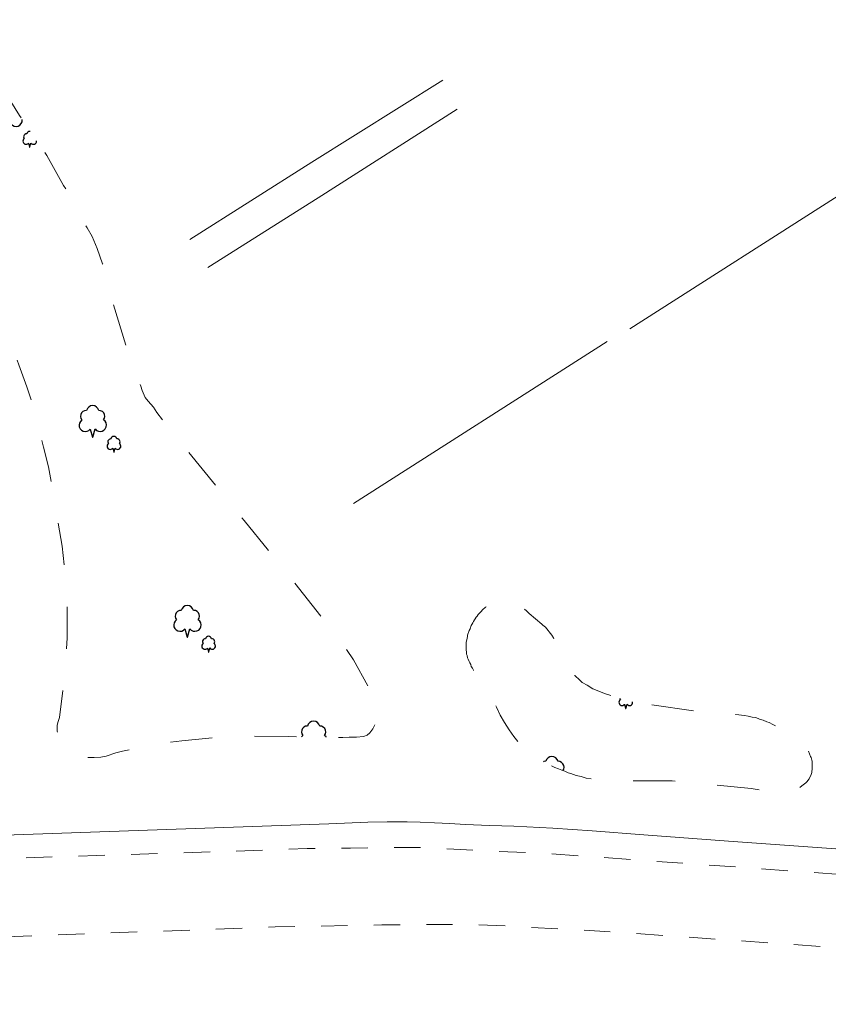
# Model space of a CAD drawing. Units: metres. Extents: x 543748 to 544699, y 174122 to 174784.
# Drawn here: x 544078 to 544155, y 174590 to 174684 of the extents above; entities that cross this region are included whole.
import ezdxf

# ---------------------------------------------------------------- set-up
doc = ezdxf.new("R2010")
doc.units = ezdxf.units.M
doc.header["$LTSCALE"] = 5
doc.header["$MEASUREMENT"] = 0
doc.linetypes.add('DASHEDLINE', pattern=[1, 0.5, -0.5])
doc.linetypes.add('LANDFORM', pattern=[1.6, 0.8, -0.8])
doc.layers.add('AREA_MOSAIC', color=83, linetype='CONTINUOUS')
for name, color, linetype, lineweight in [('LINE_0021_ROAD_OR_TRACK', 27, 'DASHEDLINE', 9), ('LINE_0030_OBSTRUCTING_FEAT', 27, 'CONTINUOUS', 9), ('LINE_0032_PATH_OR_EDGE', 27, 'DASHEDLINE', 9), ('LINE_0036_VEGET_EDGE_LIMIT', 83, 'LANDFORM', 9)]:
    doc.layers.add(name, color=color, linetype=linetype, lineweight=lineweight)

# ---------------------------------------------------------------- blocks, each defined once
blk = doc.blocks.new('M0000000003')
at = {"layer": 'AREA_MOSAIC'}
for points in [[(3.074, 3.298), (3.006, 3.234), (2.961, 3.153), (2.944, 3.061), (2.955, 2.969), (2.994, 2.885), (3.058, 2.817), (3.139, 2.771), (3.23, 2.753), (3.323, 2.764), (3.407, 2.803), (3.476, 2.866), (3.476, 2.867), (3.577, 2.48), (3.605, 2.48), (3.707, 2.872), (3.775, 2.806), (3.86, 2.765), (3.953, 2.753), (4.046, 2.77), (4.129, 2.815), (4.193, 2.884), (4.233, 2.969), (4.244, 3.063), (4.237, 3.096)], [(3.017, 3.436), (3.029, 3.377), (3.074, 3.298)], [(-2.383, -3.436), (-2.302, -3.291), (-2.27, -3.114), (-2.295, -2.935), (-2.377, -2.775), (-2.506, -2.649), (-2.669, -2.571), (-2.848, -2.55), (-2.925, -2.366), (-3.058, -2.219), (-3.233, -2.123), (-3.429, -2.089), (-3.625, -2.123), (-3.8, -2.219), (-3.933, -2.366), (-4.01, -2.55), (-4.19, -2.572), (-4.244, -2.598)]]:
    blk.add_lwpolyline(points, dxfattribs=at)
blk = doc.blocks.new('M0000000006')
at = {"layer": 'AREA_MOSAIC'}
blk.add_line((16.005, -30.099), (15.876, -30.22), dxfattribs=at)
for points in [[(-11.779, 30.234), (-11.961, 30.265), (-12.157, 30.231), (-12.332, 30.135), (-12.465, 29.988), (-12.542, 29.804), (-12.722, 29.782), (-12.885, 29.704), (-13.014, 29.577), (-13.096, 29.415), (-13.12, 29.235), (-13.085, 29.058), (-12.995, 28.901)], [(-12.995, 28.901), (-13.131, 28.773), (-13.22, 28.61), (-13.255, 28.427), (-13.233, 28.243), (-13.154, 28.074), (-13.027, 27.938), (-12.865, 27.847), (-12.682, 27.811), (-12.497, 27.832), (-12.328, 27.91), (-12.191, 28.036), (-12.19, 28.039), (-11.989, 27.265), (-11.933, 27.265), (-11.728, 28.048), (-11.592, 27.917), (-11.422, 27.835), (-11.236, 27.811), (-11.051, 27.845), (-10.885, 27.935), (-10.757, 28.073), (-10.677, 28.243), (-10.654, 28.43), (-10.662, 28.469)], [(-9.894, 27.327), (-9.941, 27.335), (-10.039, 27.318), (-10.127, 27.27), (-10.193, 27.196), (-10.232, 27.104), (-10.322, 27.093), (-10.403, 27.054), (-10.468, 26.991), (-10.509, 26.91), (-10.521, 26.82), (-10.503, 26.731), (-10.458, 26.653)], [(-10.458, 26.653), (-10.526, 26.589), (-10.571, 26.507), (-10.588, 26.416), (-10.577, 26.324), (-10.538, 26.239), (-10.474, 26.171), (-10.393, 26.126), (-10.302, 26.108), (-10.209, 26.118), (-10.125, 26.157), (-10.056, 26.22), (-10.056, 26.222), (-9.955, 25.835), (-9.927, 25.835), (-9.825, 26.226), (-9.757, 26.161), (-9.672, 26.12), (-9.579, 26.108), (-9.486, 26.125), (-9.403, 26.17), (-9.339, 26.239), (-9.299, 26.324), (-9.288, 26.417), (-9.29, 26.428)], [(-17.844, 18.843), (-17.682, 18.811), (-17.497, 18.832), (-17.328, 18.91), (-17.191, 19.036), (-17.19, 19.039), (-16.989, 18.265), (-16.933, 18.265), (-16.728, 19.048), (-16.592, 18.917), (-16.422, 18.835), (-16.236, 18.811), (-16.051, 18.845), (-15.885, 18.935), (-15.757, 19.073), (-15.677, 19.243), (-15.654, 19.43), (-15.691, 19.615), (-15.783, 19.779), (-15.922, 19.906), (-15.834, 20.063), (-15.802, 20.24), (-15.827, 20.419), (-15.909, 20.579), (-16.038, 20.705), (-16.201, 20.783), (-16.38, 20.804), (-16.457, 20.988), (-16.59, 21.135), (-16.765, 21.231), (-16.961, 21.265), (-17.157, 21.231), (-17.332, 21.135), (-17.465, 20.988), (-17.542, 20.804), (-17.722, 20.782), (-17.885, 20.704), (-18.014, 20.577), (-18.096, 20.415), (-18.12, 20.235), (-18.085, 20.058), (-17.995, 19.901)], [(-17.995, 19.901), (-18.131, 19.773), (-18.22, 19.61), (-18.242, 19.496)], [(-15.458, 17.653), (-15.526, 17.589), (-15.571, 17.507), (-15.588, 17.416), (-15.577, 17.324), (-15.538, 17.239), (-15.474, 17.171), (-15.393, 17.126), (-15.302, 17.108), (-15.209, 17.118), (-15.125, 17.157), (-15.056, 17.22), (-15.056, 17.222), (-14.955, 16.835), (-14.927, 16.835), (-14.825, 17.226), (-14.757, 17.161), (-14.672, 17.12), (-14.579, 17.108), (-14.486, 17.125), (-14.403, 17.17), (-14.339, 17.239), (-14.299, 17.324), (-14.288, 17.417), (-14.306, 17.51), (-14.352, 17.592), (-14.422, 17.655), (-14.378, 17.734), (-14.362, 17.822), (-14.374, 17.912), (-14.415, 17.992), (-14.48, 18.055), (-14.561, 18.094), (-14.651, 18.104), (-14.689, 18.196), (-14.756, 18.27), (-14.843, 18.318), (-14.941, 18.335), (-15.039, 18.318), (-15.127, 18.27), (-15.193, 18.196), (-15.232, 18.104), (-15.322, 18.093), (-15.403, 18.054), (-15.468, 17.991), (-15.509, 17.91), (-15.521, 17.82), (-15.503, 17.731), (-15.458, 17.653)], [(-4.995, -0.099), (-5.131, -0.227), (-5.22, -0.39), (-5.255, -0.573), (-5.233, -0.757), (-5.154, -0.926), (-5.027, -1.062), (-4.865, -1.153), (-4.682, -1.189), (-4.497, -1.168), (-4.328, -1.09), (-4.191, -0.964), (-4.19, -0.961), (-3.989, -1.735), (-3.933, -1.735), (-3.728, -0.952), (-3.592, -1.083), (-3.422, -1.165), (-3.236, -1.189), (-3.051, -1.155), (-2.885, -1.065), (-2.757, -0.927), (-2.677, -0.757), (-2.654, -0.57), (-2.691, -0.385), (-2.783, -0.221), (-2.922, -0.094), (-2.834, 0.063), (-2.802, 0.24), (-2.827, 0.419), (-2.909, 0.579), (-3.038, 0.705), (-3.201, 0.783), (-3.38, 0.804), (-3.457, 0.988), (-3.59, 1.135), (-3.765, 1.231), (-3.961, 1.265), (-4.157, 1.231), (-4.332, 1.135), (-4.465, 0.988), (-4.542, 0.804), (-4.722, 0.782), (-4.885, 0.704), (-5.014, 0.577), (-5.096, 0.415), (-5.12, 0.235), (-5.085, 0.058), (-4.995, -0.099)], [(-2.458, -2.347), (-2.526, -2.411), (-2.571, -2.493), (-2.588, -2.584), (-2.577, -2.676), (-2.538, -2.761), (-2.474, -2.829), (-2.393, -2.874), (-2.302, -2.892), (-2.209, -2.882), (-2.125, -2.843), (-2.056, -2.78), (-2.056, -2.778), (-1.955, -3.165), (-1.927, -3.165), (-1.825, -2.774), (-1.757, -2.839), (-1.672, -2.88), (-1.579, -2.892), (-1.486, -2.875), (-1.403, -2.83), (-1.339, -2.761), (-1.299, -2.676), (-1.288, -2.583), (-1.306, -2.49), (-1.352, -2.408), (-1.422, -2.345), (-1.378, -2.266), (-1.362, -2.178), (-1.374, -2.088), (-1.415, -2.008), (-1.48, -1.945), (-1.561, -1.906), (-1.651, -1.896), (-1.689, -1.804), (-1.756, -1.73), (-1.843, -1.682), (-1.941, -1.665), (-2.039, -1.682), (-2.127, -1.73), (-2.193, -1.804), (-2.232, -1.896), (-2.322, -1.907), (-2.403, -1.946), (-2.468, -2.009), (-2.509, -2.09), (-2.521, -2.18), (-2.503, -2.269), (-2.458, -2.347)], [(4.005, -19.099), (3.869, -19.227), (3.78, -19.39), (3.745, -19.573), (3.767, -19.757), (3.846, -19.926), (3.973, -20.062), (4.135, -20.153), (4.318, -20.189), (4.503, -20.168), (4.672, -20.09), (4.809, -19.964), (4.81, -19.961), (5.011, -20.735), (5.067, -20.735), (5.272, -19.952), (5.408, -20.083), (5.578, -20.165), (5.764, -20.189), (5.949, -20.155), (6.115, -20.065), (6.243, -19.927), (6.323, -19.757), (6.346, -19.57), (6.309, -19.385), (6.217, -19.221), (6.078, -19.094), (6.166, -18.937), (6.198, -18.76), (6.173, -18.581), (6.091, -18.421), (5.962, -18.295), (5.799, -18.217), (5.62, -18.196), (5.543, -18.012), (5.41, -17.865), (5.235, -17.769), (5.039, -17.735), (4.843, -17.769), (4.668, -17.865), (4.535, -18.012), (4.458, -18.196), (4.278, -18.218), (4.115, -18.296), (3.986, -18.423), (3.904, -18.585), (3.88, -18.765), (3.915, -18.942), (4.005, -19.099)], [(6.542, -21.347), (6.474, -21.411), (6.429, -21.493), (6.412, -21.584), (6.423, -21.676), (6.462, -21.761), (6.526, -21.829), (6.607, -21.874), (6.698, -21.892), (6.791, -21.882), (6.875, -21.843), (6.944, -21.78), (6.944, -21.778), (7.045, -22.165), (7.073, -22.165), (7.175, -21.774), (7.243, -21.839), (7.328, -21.88), (7.421, -21.892), (7.514, -21.875), (7.597, -21.83), (7.661, -21.761), (7.701, -21.676), (7.712, -21.583), (7.694, -21.49), (7.648, -21.408), (7.578, -21.345), (7.622, -21.266), (7.638, -21.178), (7.626, -21.088), (7.585, -21.008), (7.52, -20.945), (7.439, -20.906), (7.349, -20.896), (7.311, -20.804), (7.244, -20.73), (7.157, -20.682), (7.059, -20.665), (6.961, -20.682), (6.873, -20.73), (6.807, -20.804), (6.768, -20.896), (6.678, -20.907), (6.597, -20.946), (6.532, -21.009), (6.491, -21.09), (6.479, -21.18), (6.497, -21.269), (6.542, -21.347)], [(18.242, -30.265), (18.217, -30.221), (18.078, -30.094), (18.166, -29.937), (18.198, -29.76), (18.173, -29.581), (18.091, -29.421), (17.962, -29.295), (17.799, -29.217), (17.62, -29.196), (17.543, -29.012), (17.41, -28.865), (17.235, -28.769), (17.039, -28.735), (16.843, -28.769), (16.668, -28.865), (16.535, -29.012), (16.458, -29.196), (16.278, -29.218), (16.115, -29.296), (15.986, -29.423), (15.904, -29.585), (15.88, -29.765), (15.915, -29.942), (16.005, -30.099)]]:
    blk.add_lwpolyline(points, dxfattribs=at)

msp = doc.modelspace()

# ---------------------------------------------------------------- linework, layer by layer
at = {"layer": 'LINE_0021_ROAD_OR_TRACK', "flags": 128}
msp.add_lwpolyline([(544227.85, 174591.5), (544227.8, 174591.05), (544227.7, 174590.65), (544227.6, 174590.45), (544227.45, 174590.25), (544227.2, 174590.1), (544226.85, 174590), (544226.35, 174589.95), (544225.9, 174590), (544221.45, 174590.4), (544214.05, 174590.85), (544209.1, 174591.3), (544166.95, 174594.55), (544140.4, 174596.4), (544134.9, 174596.8), (544129.5, 174597.1), (544125.15, 174597.35), (544120.75, 174597.55), (544116.6, 174597.55), (544112.4, 174597.5), (544102.25, 174597.3), (544020.55, 174594.35), (544017.4, 174594.2), (544015.98, 174594.16)], dxfattribs=at)
at = {"layer": 'LINE_0030_OBSTRUCTING_FEAT'}
for p, q in [((544160.2, 174669.65), (544135.95, 174654.15)), ((544133.8, 174652.95), (544109.7, 174637.55))]:
    msp.add_line(p, q, dxfattribs=at)
at = {"layer": 'LINE_0030_OBSTRUCTING_FEAT', "flags": 128}
for points in [[(544118.2, 174677.8), (544105.75, 174670), (544094.15, 174662.65)], [(544095.85, 174660), (544106.35, 174666.6), (544119.55, 174675.05)], [(543936.6, 174605.9), (543953.65, 174605.35), (543995.95, 174603.9), (544000, 174603.7), (544050.45, 174605.2), (544077.45, 174606.05), (544107.35, 174607.1), (544111.05, 174607.25), (544112.9, 174607.3), (544114.8, 174607.3), (544116.05, 174607.25), (544117.4, 174607.2), (544118.85, 174607.15), (544120.3, 174607.05), (544122.65, 174606.95), (544124.95, 174606.9), (544128.65, 174606.7), (544132.4, 174606.45), (544137.3, 174606.05), (544145.35, 174605.45), (544164.85, 174604.05), (544197, 174601.65), (544228.55, 174599.35)]]:
    msp.add_lwpolyline(points, dxfattribs=at)
at = {"layer": 'LINE_0032_PATH_OR_EDGE', "flags": 128}
msp.add_lwpolyline([(543936, 174602.65), (543953.85, 174602.15), (543953.9, 174601.15), (543957.45, 174601.05), (543957.55, 174602.05), (543980.65, 174601.4), (544000, 174600.95), (544011.65, 174600.9), (544011.7, 174601.45), (544027.35, 174602), (544056.9, 174603.15), (544085.3, 174604.1), (544101.25, 174604.6), (544105.3, 174604.75), (544109.4, 174604.8), (544112.85, 174604.85), (544116.25, 174604.85), (544119.25, 174604.7), (544122.15, 174604.55), (544128.5, 174604.25), (544172, 174601.15), (544202.55, 174599.15), (544213.65, 174598.2), (544221.7, 174597.5), (544228.3, 174596.95)], dxfattribs=at)
at = {"layer": 'LINE_0036_VEGET_EDGE_LIMIT', "flags": 128}
for points in [[(544070.6, 174683.55), (544074.6, 174679.1), (544075.3, 174678.35), (544075.95, 174677.55), (544076.55, 174676.7), (544077.95, 174674.45), (544079.9, 174671.55), (544080.55, 174670.65), (544082.15, 174667.8), (544083.05, 174666.25), (544083.75, 174664.8), (544084.4, 174663.75), (544084.85, 174662.95), (544085.35, 174661.8), (544085.85, 174660.35), (544086.15, 174659.45), (544086.3, 174659.05), (544086.4, 174658.55), (544086.45, 174657.95), (544088.15, 174652.35), (544088.8, 174650.45), (544089.35, 174649.05), (544089.5, 174648.7), (544089.6, 174648.3), (544089.9, 174647.65), (544090.2, 174647.3), (544090.7, 174646.7), (544091, 174646.2), (544098.15, 174637.35), (544099.3, 174635.95), (544103.7, 174630.5), (544108.8, 174624.05), (544109.7, 174622.7), (544111.65, 174619.2), (544111.8, 174618.95), (544111.9, 174618.75), (544112, 174618.45), (544112.05, 174618.2), (544112.1, 174617.85), (544112, 174617.2), (544111.75, 174616.55), (544111.55, 174616.15), (544111.25, 174615.75), (544111, 174615.55), (544110.65, 174615.4), (544110, 174615.35), (544109.3, 174615.35), (544108.7, 174615.3), (544103.5, 174615.4), (544100.25, 174615.45), (544097.05, 174615.35), (544093.4, 174615), (544092.05, 174614.85), (544089.45, 174614.4), (544087.75, 174614), (544087.1, 174613.85), (544086.2, 174613.55), (544085.7, 174613.45), (544085.05, 174613.4), (544084.2, 174613.4), (544083.9, 174613.45), (544083.45, 174613.65), (544082.7, 174614.3), (544082.5, 174614.5), (544082.3, 174614.65), (544081.9, 174615.05), (544081.7, 174615.4), (544081.6, 174615.65), (544081.55, 174615.9), (544081.55, 174616.45), (544081.6, 174616.75), (544081.75, 174617.2), (544082.25, 174621.1), (544082.4, 174623.2), (544082.5, 174624.8), (544082.5, 174628.15), (544082.35, 174630.35), (544082, 174633.5), (544081.55, 174636.3), (544081.05, 174639.15), (544080.7, 174641.05), (544080.25, 174642.9), (544079.35, 174646.5), (544078.65, 174648.65), (544077.9, 174650.75), (544076.3, 174654.6), (544075.4, 174656.6), (544074.4, 174658.55), (544073, 174661.2), (544070.35, 174665.55), (544069.25, 174667.25), (544068.1, 174668.9), (544065.9, 174671.95), (544064.6, 174673.55), (544064.4, 174673.8), (544064.05, 174675.5), (544063.9, 174676.05), (544063.8, 174676.6), (544063.75, 174677.45), (544063.75, 174678.15), (544063.8, 174678.65), (544064.2, 174679.85), (544064.3, 174680.05), (544064.5, 174680.3), (544066.05, 174681.95), (544070.6, 174683.55)], [(544120.7, 174625.5), (544120.55, 174625.05), (544120.55, 174624.9), (544120.5, 174624.75), (544120.4, 174624.35), (544120.4, 174623.6), (544120.45, 174623.45), (544120.45, 174623.25), (544120.5, 174623.1), (544120.55, 174622.9), (544120.6, 174622.75), (544120.7, 174622.55), (544120.75, 174622.4), (544120.85, 174622.25), (544120.9, 174622.05), (544121, 174621.9), (544121.1, 174621.7), (544121.3, 174621.4), (544121.4, 174621.2), (544121.55, 174621.05), (544121.65, 174620.9), (544121.75, 174620.7), (544121.95, 174620.4), (544122.1, 174620.2), (544122.3, 174619.9), (544122.4, 174619.7), (544122.55, 174619.55), (544122.65, 174619.4), (544122.75, 174619.2), (544122.85, 174619.05), (544122.9, 174618.9), (544123.3, 174618.2), (544123.65, 174617.45), (544124.05, 174616.75), (544124.5, 174616.05), (544124.95, 174615.4), (544125.45, 174614.75), (544126, 174614.2), (544126.3, 174613.95), (544126.8, 174613.55), (544127.1, 174613.4), (544127.4, 174613.2), (544127.65, 174613.05), (544128.85, 174612.45), (544129.2, 174612.35), (544129.5, 174612.2), (544129.8, 174612.1), (544130.1, 174611.95), (544130.35, 174611.9), (544130.85, 174611.7), (544131.35, 174611.6), (544131.8, 174611.45), (544132.3, 174611.4), (544132.8, 174611.3), (544133.3, 174611.25), (544133.85, 174611.2), (544140, 174611.2), (544147.5, 174610.45), (544150.6, 174610.05), (544151.45, 174610.2), (544151.6, 174610.3), (544151.75, 174610.35), (544151.9, 174610.45), (544152.05, 174610.5), (544152.15, 174610.6), (544152.45, 174610.8), (544152.55, 174610.9), (544152.7, 174611), (544152.8, 174611.1), (544153, 174611.4), (544153.2, 174611.8), (544153.25, 174612), (544153.25, 174612.15), (544153.3, 174612.25), (544153.3, 174613.05), (544153.25, 174613.15), (544153.2, 174613.4), (544153.15, 174613.5), (544152.95, 174614), (544152.85, 174614.1), (544152.75, 174614.3), (544152.65, 174614.35), (544152.6, 174614.45), (544152.4, 174614.65), (544151.8, 174615.15), (544151.5, 174615.35), (544151.2, 174615.6), (544150.85, 174615.8), (544150.55, 174616), (544149.85, 174616.4), (544149.55, 174616.55), (544149.2, 174616.75), (544149, 174616.8), (544148.65, 174616.95), (544148.3, 174617.05), (544147.95, 174617.2), (544147.6, 174617.25), (544147.2, 174617.35), (544146.85, 174617.4), (544146.05, 174617.5), (544145.7, 174617.55), (544145.3, 174617.55), (544144.9, 174617.6), (544144.55, 174617.6), (544143.75, 174617.7), (544143.4, 174617.7), (544142.6, 174617.8), (544142.45, 174617.8), (544136.2, 174618.7), (544135.55, 174618.9), (544134.95, 174619.05), (544133.65, 174619.45), (544132.45, 174619.95), (544131.9, 174620.3), (544131.45, 174620.55), (544131.2, 174620.75), (544130.75, 174621.2), (544130.35, 174621.7), (544130.2, 174621.95), (544130.05, 174622.25), (544129.9, 174622.5), (544129.6, 174623.1), (544129.45, 174623.35), (544129, 174624.25), (544128.85, 174624.5), (544128.7, 174624.8), (544128.55, 174625.05), (544127.95, 174625.8), (544127.7, 174626), (544127.6, 174626.1), (544126.4, 174627.1), (544126.15, 174627.35), (544125.8, 174627.6), (544125.2, 174628), (544124.9, 174628.15), (544124.55, 174628.25), (544124.2, 174628.3), (544123.6, 174628.3), (544123.45, 174628.25), (544123.3, 174628.25), (544123.15, 174628.2), (544123.05, 174628.15), (544122.9, 174628.1), (544122.75, 174628), (544122.65, 174627.95), (544122.5, 174627.9), (544122.4, 174627.8), (544122.25, 174627.7), (544122.15, 174627.6), (544122.05, 174627.55), (544121.95, 174627.45), (544121.85, 174627.3), (544121.55, 174627), (544121.45, 174626.85), (544121.35, 174626.75), (544121.25, 174626.6), (544121.2, 174626.5), (544121.1, 174626.35), (544121.05, 174626.2), (544120.95, 174626.05), (544120.9, 174625.95), (544120.8, 174625.65), (544120.7, 174625.5)]]:
    msp.add_lwpolyline(points, dxfattribs=at)

# ---------------------------------------------------------------- block references
at = {"layer": 'AREA_MOSAIC'}
for name, p in [('M0000000006', (544088.871, 174645.596)), ('M0000000003', (544131.989, 174615.6))]:
    msp.add_blockref(name, p, dxfattribs=at)

doc.saveas('drawing.dxf')
